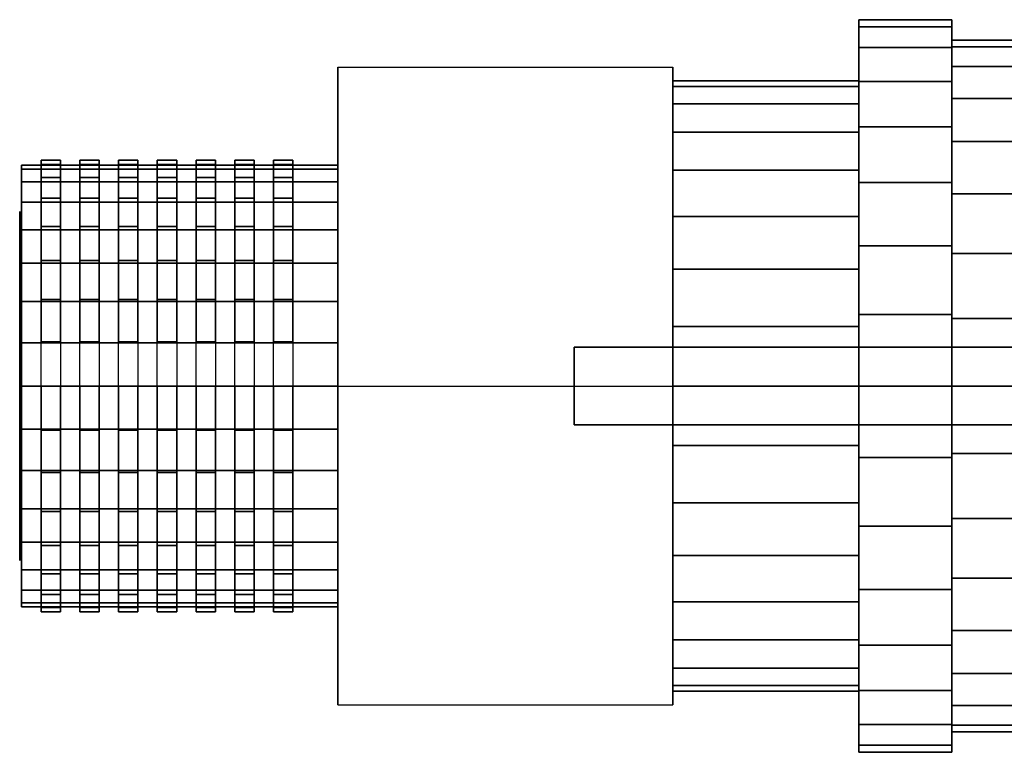
# Model space of a CAD drawing. Extents: x -51 to 51, y -19 to 19.
# Drawn here: x -51 to 0, y -19 to 19 of the extents above; entities that cross this region are included whole.
import ezdxf

# ---------------------------------------------------------------- set-up
doc = ezdxf.new("R2010")
doc.units = 0
doc.header["$LTSCALE"] = 50
doc.layers.get('0').update_dxf_attribs({"linetype": 'CONTINUOUS'})
doc.layers.add('GIACOMINI_R259D_Q13_001', color=7, linetype='CONTINUOUS')

# ---------------------------------------------------------------- blocks, each defined once
blk = doc.blocks.new('QMODEL_9817ea86_d885_4333_b9f9_656f93e0df89')
at = {"color": 9}
for points, invisible_edges in [([(-17.100002, 16.454483, -2), (-34.380003, 16.454483, -2), (-34.380003, 0, 7.5), (-17.100002, 0, 7.5)], 1), ([(-17.100002, 16.454483, -21), (-34.380003, 16.454483, -21), (-34.380003, 16.454483, -2), (-17.100002, 16.454483, -2)], 1), ([(-17.100002, 0, -30.5), (-34.380003, 0, -30.5), (-34.380003, 16.454483, -21), (-17.100002, 16.454483, -21)], 1), ([(-34.380003, 0, 7.5), (-34.380003, 16.454483, -2), (-34.380003, 16.454483, -21), (-34.380003, 0, -30.5)], 15), ([(-17.100002, 0, 7.5), (-17.100002, 16.454483, -2), (-17.100002, 16.454483, -21), (-17.100002, 0, -30.5)], 15), ([(-17.100002, -16.454483, -21), (-34.380003, -16.454483, -21), (-34.380003, 0, -30.5), (-17.100002, 0, -30.5)], 1), ([(-17.100002, 0, 7.5), (-34.380003, 0, 7.5), (-34.380003, -16.454483, -2), (-17.100002, -16.454483, -2)], 1), ([(-34.380003, 0, 7.5), (-34.380003, 0, -30.5), (-34.380003, -16.454483, -21), (-34.380003, -16.454483, -2)], 15), ([(-17.100002, 0, 7.5), (-17.100002, 0, -30.5), (-17.100002, -16.454483, -21), (-17.100002, -16.454483, -2)], 15), ([(-17.100002, -16.454483, -2), (-34.380003, -16.454483, -2), (-34.380003, -16.454483, -21), (-17.100002, -16.454483, -21)], 1)]:
    blk.add_3dface(points, dxfattribs=dict(at, invisible_edges=invisible_edges))
at = {"color": 7, "invisible_edges": 14}
for points in [[(-50.8, 8.827068, -13.255813), (-50.8, 9, -11.5), (-50.8, 0, -11.5)], [(-50.8, 9, -11.5), (-50.8, 8.827068, -9.744187), (-50.8, 0, -11.5)], [(-50.8, 8.314916, -14.944151), (-50.8, 8.827068, -13.255813), (-50.8, 0, -11.5)], [(-50.8, 8.827068, -9.744187), (-50.8, 8.314916, -8.055849), (-50.8, 0, -11.5)], [(-50.8, 7.483227, -16.500132), (-50.8, 8.314916, -14.944151), (-50.8, 0, -11.5)], [(-50.8, 8.314916, -8.055849), (-50.8, 7.483227, -6.499868), (-50.8, 0, -11.5)], [(-50.8, 6.363961, -17.863961), (-50.8, 7.483227, -16.500132), (-50.8, 0, -11.5)], [(-50.8, 7.483227, -6.499868), (-50.8, 6.363961, -5.136039), (-50.8, 0, -11.5)], [(-50.8, 5.000132, -18.983227), (-50.8, 6.363961, -17.863961), (-50.8, 0, -11.5)], [(-50.8, 6.363961, -5.136039), (-50.8, 5.000132, -4.016773), (-50.8, 0, -11.5)], [(-50.8, 3.444151, -19.814916), (-50.8, 5.000132, -18.983227), (-50.8, 0, -11.5)], [(-50.8, 5.000132, -4.016773), (-50.8, 3.444151, -3.185084), (-50.8, 0, -11.5)], [(-50.8, 1.755813, -20.327068), (-50.8, 3.444151, -19.814916), (-50.8, 0, -11.5)], [(-50.8, 3.444151, -3.185084), (-50.8, 1.755813, -2.672932), (-50.8, 0, -11.5)], [(-50.8, 0, -20.5), (-50.8, 1.755813, -20.327068), (-50.8, 0, -11.5)], [(-50.8, 1.755813, -2.672932), (-50.8, 0, -2.5), (-50.8, 0, -11.5)], [(-50.8, 0, -2.5), (-50.8, -1.755813, -2.672932), (-50.8, 0, -11.5)], [(-50.8, -1.755813, -2.672932), (-50.8, -3.444151, -3.185084), (-50.8, 0, -11.5)], [(-50.8, -3.444151, -3.185084), (-50.8, -5.000132, -4.016773), (-50.8, 0, -11.5)], [(-50.8, -5.000132, -4.016773), (-50.8, -6.363961, -5.136039), (-50.8, 0, -11.5)], [(-50.8, -6.363961, -5.136039), (-50.8, -7.483227, -6.499868), (-50.8, 0, -11.5)], [(-50.8, -7.483227, -6.499868), (-50.8, -8.314916, -8.055849), (-50.8, 0, -11.5)], [(-50.8, -8.314916, -8.055849), (-50.8, -8.827068, -9.744187), (-50.8, 0, -11.5)], [(-50.8, -8.827068, -9.744187), (-50.8, -9, -11.5), (-50.8, 0, -11.5)], [(-50.8, -9, -11.5), (-50.8, -8.827068, -13.255813), (-50.8, 0, -11.5)], [(-50.8, -8.827068, -13.255813), (-50.8, -8.314916, -14.944151), (-50.8, 0, -11.5)], [(-50.8, -8.314916, -14.944151), (-50.8, -7.483227, -16.500132), (-50.8, 0, -11.5)], [(-50.8, -7.483227, -16.500132), (-50.8, -6.363961, -17.863961), (-50.8, 0, -11.5)], [(-50.8, -6.363961, -17.863961), (-50.8, -5.000132, -18.983227), (-50.8, 0, -11.5)], [(-50.8, -5.000132, -18.983227), (-50.8, -3.444151, -19.814916), (-50.8, 0, -11.5)], [(-50.8, -3.444151, -19.814916), (-50.8, -1.755813, -20.327068), (-50.8, 0, -11.5)], [(-50.8, -1.755813, -20.327068), (-50.8, 0, -20.5), (-50.8, 0, -11.5)]]:
    blk.add_3dface(points, dxfattribs=at)
at = {"color": 1}
for points, invisible_edges in [([(2.3, 2, 30.5), (-22.2, 2, 30.5), (-22.2, -2, 30.5), (2.3, -2, 30.5)], 10), ([(2.3, 2, 15.9), (2.3, -2, 15.9), (-22.2, -2, 15.9), (-22.2, 2, 15.9)], 5), ([(2.3, 2, 30.5), (2.3, 2, 15.9), (-22.2, 2, 15.9), (-22.2, 2, 30.5)], 10), ([(-22.2, 2, 30.5), (-22.2, 2, 15.9), (-22.2, -2, 15.9), (-22.2, -2, 30.5)], 5), ([(2.3, -2, 30.5), (-22.2, -2, 30.5), (-22.2, -2, 15.9), (2.3, -2, 15.9)], 5)]:
    blk.add_3dface(points, dxfattribs=dict(at, invisible_edges=invisible_edges))
at = {"color": 9}
mesh = blk.add_polymesh((2, 32), dxfattribs=dict(at, n_close=True))
for k, corner in enumerate([(-2.700002, 0, 7.4), (-2.700002, 3.687207, 7.036841), (-2.700002, 7.232717, 5.961323), (-2.700002, 10.500277, 4.214775), (-2.700002, 13.364318, 1.864318), (-2.700002, 15.714775, -0.999723), (-2.700002, 17.461323, -4.267283), (-2.700002, 18.536841, -7.812793), (-2.700002, 18.9, -11.5), (-2.700002, 18.536841, -15.187207), (-2.700002, 17.461323, -18.732717), (-2.700002, 15.714775, -22.000277), (-2.700002, 13.364318, -24.864318), (-2.700002, 10.500277, -27.214775), (-2.700002, 7.232717, -28.961323), (-2.700002, 3.687207, -30.036841), (-2.700002, 0, -30.4), (-2.700002, -3.687207, -30.036841), (-2.700002, -7.232717, -28.961323), (-2.700002, -10.500277, -27.214775), (-2.700002, -13.364318, -24.864318), (-2.700002, -15.714775, -22.000277), (-2.700002, -17.461323, -18.732717), (-2.700002, -18.536841, -15.187207), (-2.700002, -18.9, -11.5), (-2.700002, -18.536841, -7.812793), (-2.700002, -17.461323, -4.267283), (-2.700002, -15.714775, -0.999723), (-2.700002, -13.364318, 1.864318), (-2.700002, -10.500277, 4.214775), (-2.700002, -7.232717, 5.961323), (-2.700002, -3.687207, 7.036841), (-7.500002, 0, 7.4), (-7.500002, 3.687207, 7.036841), (-7.500002, 7.232717, 5.961323), (-7.500002, 10.500277, 4.214775), (-7.500002, 13.364318, 1.864318), (-7.500002, 15.714775, -0.999723), (-7.500002, 17.461323, -4.267283), (-7.500002, 18.536841, -7.812793), (-7.500002, 18.9, -11.5), (-7.500002, 18.536841, -15.187207), (-7.500002, 17.461323, -18.732717), (-7.500002, 15.714775, -22.000277), (-7.500002, 13.364318, -24.864318), (-7.500002, 10.500277, -27.214775), (-7.500002, 7.232717, -28.961323), (-7.500002, 3.687207, -30.036841), (-7.500002, 0, -30.4), (-7.500002, -3.687207, -30.036841), (-7.500002, -7.232717, -28.961323), (-7.500002, -10.500277, -27.214775), (-7.500002, -13.364318, -24.864318), (-7.500002, -15.714775, -22.000277), (-7.500002, -17.461323, -18.732717), (-7.500002, -18.536841, -15.187207), (-7.500002, -18.9, -11.5), (-7.500002, -18.536841, -7.812793), (-7.500002, -17.461323, -4.267283), (-7.500002, -15.714775, -0.999723), (-7.500002, -13.364318, 1.864318), (-7.500002, -10.500277, 4.214775), (-7.500002, -7.232717, 5.961323), (-7.500002, -3.687207, 7.036841)]):
    mesh.set_mesh_vertex(divmod(k, 32), corner)
mesh = blk.add_polymesh((2, 32), dxfattribs=dict(at, n_close=True))
for k, corner in enumerate([(-7.500002, 0, -11.5), (-7.500002, 0, -11.5), (-7.500002, 0, -11.5), (-7.500002, 0, -11.5), (-7.500002, 0, -11.5), (-7.500002, 0, -11.5), (-7.500002, 0, -11.5), (-7.500002, 0, -11.5), (-7.500002, 0, -11.5), (-7.500002, 0, -11.5), (-7.500002, 0, -11.5), (-7.500002, 0, -11.5), (-7.500002, 0, -11.5), (-7.500002, 0, -11.5), (-7.500002, 0, -11.5), (-7.500002, 0, -11.5), (-7.500002, 0, -11.5), (-7.500002, 0, -11.5), (-7.500002, 0, -11.5), (-7.500002, 0, -11.5), (-7.500002, 0, -11.5), (-7.500002, 0, -11.5), (-7.500002, 0, -11.5), (-7.500002, 0, -11.5), (-7.500002, 0, -11.5), (-7.500002, 0, -11.5), (-7.500002, 0, -11.5), (-7.500002, 0, -11.5), (-7.500002, 0, -11.5), (-7.500002, 0, -11.5), (-7.500002, 0, -11.5), (-7.500002, 0, -11.5), (-7.500002, 0, 7.4), (-7.500002, 3.687207, 7.036841), (-7.500002, 7.232717, 5.961323), (-7.500002, 10.500277, 4.214775), (-7.500002, 13.364318, 1.864318), (-7.500002, 15.714775, -0.999723), (-7.500002, 17.461323, -4.267283), (-7.500002, 18.536841, -7.812793), (-7.500002, 18.9, -11.5), (-7.500002, 18.536841, -15.187207), (-7.500002, 17.461323, -18.732717), (-7.500002, 15.714775, -22.000277), (-7.500002, 13.364318, -24.864318), (-7.500002, 10.500277, -27.214775), (-7.500002, 7.232717, -28.961323), (-7.500002, 3.687207, -30.036841), (-7.500002, 0, -30.4), (-7.500002, -3.687207, -30.036841), (-7.500002, -7.232717, -28.961323), (-7.500002, -10.500277, -27.214775), (-7.500002, -13.364318, -24.864318), (-7.500002, -15.714775, -22.000277), (-7.500002, -17.461323, -18.732717), (-7.500002, -18.536841, -15.187207), (-7.500002, -18.9, -11.5), (-7.500002, -18.536841, -7.812793), (-7.500002, -17.461323, -4.267283), (-7.500002, -15.714775, -0.999723), (-7.500002, -13.364318, 1.864318), (-7.500002, -10.500277, 4.214775), (-7.500002, -7.232717, 5.961323), (-7.500002, -3.687207, 7.036841)]):
    mesh.set_mesh_vertex(divmod(k, 32), corner)
mesh = blk.add_polymesh((2, 32), dxfattribs=dict(at, n_close=True))
for k, corner in enumerate([(-2.700002, 0, -11.5), (-2.700002, 0, -11.5), (-2.700002, 0, -11.5), (-2.700002, 0, -11.5), (-2.700002, 0, -11.5), (-2.700002, 0, -11.5), (-2.700002, 0, -11.5), (-2.700002, 0, -11.5), (-2.700002, 0, -11.5), (-2.700002, 0, -11.5), (-2.700002, 0, -11.5), (-2.700002, 0, -11.5), (-2.700002, 0, -11.5), (-2.700002, 0, -11.5), (-2.700002, 0, -11.5), (-2.700002, 0, -11.5), (-2.700002, 0, -11.5), (-2.700002, 0, -11.5), (-2.700002, 0, -11.5), (-2.700002, 0, -11.5), (-2.700002, 0, -11.5), (-2.700002, 0, -11.5), (-2.700002, 0, -11.5), (-2.700002, 0, -11.5), (-2.700002, 0, -11.5), (-2.700002, 0, -11.5), (-2.700002, 0, -11.5), (-2.700002, 0, -11.5), (-2.700002, 0, -11.5), (-2.700002, 0, -11.5), (-2.700002, 0, -11.5), (-2.700002, 0, -11.5), (-2.700002, 0, 7.4), (-2.700002, 3.687207, 7.036841), (-2.700002, 7.232717, 5.961323), (-2.700002, 10.500277, 4.214775), (-2.700002, 13.364318, 1.864318), (-2.700002, 15.714775, -0.999723), (-2.700002, 17.461323, -4.267283), (-2.700002, 18.536841, -7.812793), (-2.700002, 18.9, -11.5), (-2.700002, 18.536841, -15.187207), (-2.700002, 17.461323, -18.732717), (-2.700002, 15.714775, -22.000277), (-2.700002, 13.364318, -24.864318), (-2.700002, 10.500277, -27.214775), (-2.700002, 7.232717, -28.961323), (-2.700002, 3.687207, -30.036841), (-2.700002, 0, -30.4), (-2.700002, -3.687207, -30.036841), (-2.700002, -7.232717, -28.961323), (-2.700002, -10.500277, -27.214775), (-2.700002, -13.364318, -24.864318), (-2.700002, -15.714775, -22.000277), (-2.700002, -17.461323, -18.732717), (-2.700002, -18.536841, -15.187207), (-2.700002, -18.9, -11.5), (-2.700002, -18.536841, -7.812793), (-2.700002, -17.461323, -4.267283), (-2.700002, -15.714775, -0.999723), (-2.700002, -13.364318, 1.864318), (-2.700002, -10.500277, 4.214775), (-2.700002, -7.232717, 5.961323), (-2.700002, -3.687207, 7.036841)]):
    mesh.set_mesh_vertex(divmod(k, 32), corner)
mesh = blk.add_polymesh((2, 32), dxfattribs=dict(at, n_close=True))
for k, corner in enumerate([(6.899998, 0, 6.35), (6.899998, 3.482362, 6.007018), (6.899998, 6.830899, 4.99125), (6.899998, 9.916929, 3.341733), (6.899998, 12.621856, 1.121856), (6.899998, 14.841733, -1.583071), (6.899998, 16.49125, -4.669101), (6.899998, 17.507018, -8.017638), (6.899998, 17.85, -11.5), (6.899998, 17.507018, -14.982362), (6.899998, 16.49125, -18.330899), (6.899998, 14.841733, -21.416929), (6.899998, 12.621856, -24.121856), (6.899998, 9.916929, -26.341733), (6.899998, 6.830899, -27.99125), (6.899998, 3.482362, -29.007018), (6.899998, 0, -29.35), (6.899998, -3.482362, -29.007018), (6.899998, -6.830899, -27.99125), (6.899998, -9.916929, -26.341733), (6.899998, -12.621856, -24.121856), (6.899998, -14.841733, -21.416929), (6.899998, -16.49125, -18.330899), (6.899998, -17.507018, -14.982362), (6.899998, -17.85, -11.5), (6.899998, -17.507018, -8.017638), (6.899998, -16.49125, -4.669101), (6.899998, -14.841733, -1.583071), (6.899998, -12.621856, 1.121856), (6.899998, -9.916929, 3.341733), (6.899998, -6.830899, 4.99125), (6.899998, -3.482362, 6.007018), (-2.700002, 0, 6.35), (-2.700002, 3.482362, 6.007018), (-2.700002, 6.830899, 4.99125), (-2.700002, 9.916929, 3.341733), (-2.700002, 12.621856, 1.121856), (-2.700002, 14.841733, -1.583071), (-2.700002, 16.49125, -4.669101), (-2.700002, 17.507018, -8.017638), (-2.700002, 17.85, -11.5), (-2.700002, 17.507018, -14.982362), (-2.700002, 16.49125, -18.330899), (-2.700002, 14.841733, -21.416929), (-2.700002, 12.621856, -24.121856), (-2.700002, 9.916929, -26.341733), (-2.700002, 6.830899, -27.99125), (-2.700002, 3.482362, -29.007018), (-2.700002, 0, -29.35), (-2.700002, -3.482362, -29.007018), (-2.700002, -6.830899, -27.99125), (-2.700002, -9.916929, -26.341733), (-2.700002, -12.621856, -24.121856), (-2.700002, -14.841733, -21.416929), (-2.700002, -16.49125, -18.330899), (-2.700002, -17.507018, -14.982362), (-2.700002, -17.85, -11.5), (-2.700002, -17.507018, -8.017638), (-2.700002, -16.49125, -4.669101), (-2.700002, -14.841733, -1.583071), (-2.700002, -12.621856, 1.121856), (-2.700002, -9.916929, 3.341733), (-2.700002, -6.830899, 4.99125), (-2.700002, -3.482362, 6.007018)]):
    mesh.set_mesh_vertex(divmod(k, 32), corner)
mesh = blk.add_polymesh((2, 32), dxfattribs=dict(at, n_close=True))
for k, corner in enumerate([(-2.700002, 0, -11.5), (-2.700002, 0, -11.5), (-2.700002, 0, -11.5), (-2.700002, 0, -11.5), (-2.700002, 0, -11.5), (-2.700002, 0, -11.5), (-2.700002, 0, -11.5), (-2.700002, 0, -11.5), (-2.700002, 0, -11.5), (-2.700002, 0, -11.5), (-2.700002, 0, -11.5), (-2.700002, 0, -11.5), (-2.700002, 0, -11.5), (-2.700002, 0, -11.5), (-2.700002, 0, -11.5), (-2.700002, 0, -11.5), (-2.700002, 0, -11.5), (-2.700002, 0, -11.5), (-2.700002, 0, -11.5), (-2.700002, 0, -11.5), (-2.700002, 0, -11.5), (-2.700002, 0, -11.5), (-2.700002, 0, -11.5), (-2.700002, 0, -11.5), (-2.700002, 0, -11.5), (-2.700002, 0, -11.5), (-2.700002, 0, -11.5), (-2.700002, 0, -11.5), (-2.700002, 0, -11.5), (-2.700002, 0, -11.5), (-2.700002, 0, -11.5), (-2.700002, 0, -11.5), (-2.700002, 0, 6.35), (-2.700002, 3.482362, 6.007018), (-2.700002, 6.830899, 4.99125), (-2.700002, 9.916929, 3.341733), (-2.700002, 12.621856, 1.121856), (-2.700002, 14.841733, -1.583071), (-2.700002, 16.49125, -4.669101), (-2.700002, 17.507018, -8.017638), (-2.700002, 17.85, -11.5), (-2.700002, 17.507018, -14.982362), (-2.700002, 16.49125, -18.330899), (-2.700002, 14.841733, -21.416929), (-2.700002, 12.621856, -24.121856), (-2.700002, 9.916929, -26.341733), (-2.700002, 6.830899, -27.99125), (-2.700002, 3.482362, -29.007018), (-2.700002, 0, -29.35), (-2.700002, -3.482362, -29.007018), (-2.700002, -6.830899, -27.99125), (-2.700002, -9.916929, -26.341733), (-2.700002, -12.621856, -24.121856), (-2.700002, -14.841733, -21.416929), (-2.700002, -16.49125, -18.330899), (-2.700002, -17.507018, -14.982362), (-2.700002, -17.85, -11.5), (-2.700002, -17.507018, -8.017638), (-2.700002, -16.49125, -4.669101), (-2.700002, -14.841733, -1.583071), (-2.700002, -12.621856, 1.121856), (-2.700002, -9.916929, 3.341733), (-2.700002, -6.830899, 4.99125), (-2.700002, -3.482362, 6.007018)]):
    mesh.set_mesh_vertex(divmod(k, 32), corner)
mesh = blk.add_polymesh((2, 32), dxfattribs=dict(at, n_close=True))
for k, corner in enumerate([(-7.500002, 0, 4.25), (-7.500002, 3.072673, 3.947368), (-7.500002, 6.027264, 3.051103), (-7.500002, 8.750231, 1.595646), (-7.500002, 11.136932, -0.363068), (-7.500002, 13.095646, -2.749769), (-7.500002, 14.551103, -5.472736), (-7.500002, 15.447368, -8.427327), (-7.500002, 15.75, -11.5), (-7.500002, 15.447368, -14.572673), (-7.500002, 14.551103, -17.527264), (-7.500002, 13.095646, -20.250231), (-7.500002, 11.136932, -22.636932), (-7.500002, 8.750231, -24.595646), (-7.500002, 6.027264, -26.051103), (-7.500002, 3.072673, -26.947368), (-7.500002, 0, -27.25), (-7.500002, -3.072673, -26.947368), (-7.500002, -6.027264, -26.051103), (-7.500002, -8.750231, -24.595646), (-7.500002, -11.136932, -22.636932), (-7.500002, -13.095646, -20.250231), (-7.500002, -14.551103, -17.527264), (-7.500002, -15.447368, -14.572673), (-7.500002, -15.75, -11.5), (-7.500002, -15.447368, -8.427327), (-7.500002, -14.551103, -5.472736), (-7.500002, -13.095646, -2.749769), (-7.500002, -11.136932, -0.363068), (-7.500002, -8.750231, 1.595646), (-7.500002, -6.027264, 3.051103), (-7.500002, -3.072673, 3.947368), (-17.100002, 0, 4.25), (-17.100002, 3.072673, 3.947368), (-17.100002, 6.027264, 3.051103), (-17.100002, 8.750231, 1.595646), (-17.100002, 11.136932, -0.363068), (-17.100002, 13.095646, -2.749769), (-17.100002, 14.551103, -5.472736), (-17.100002, 15.447368, -8.427327), (-17.100002, 15.75, -11.5), (-17.100002, 15.447368, -14.572673), (-17.100002, 14.551103, -17.527264), (-17.100002, 13.095646, -20.250231), (-17.100002, 11.136932, -22.636932), (-17.100002, 8.750231, -24.595646), (-17.100002, 6.027264, -26.051103), (-17.100002, 3.072673, -26.947368), (-17.100002, 0, -27.25), (-17.100002, -3.072673, -26.947368), (-17.100002, -6.027264, -26.051103), (-17.100002, -8.750231, -24.595646), (-17.100002, -11.136932, -22.636932), (-17.100002, -13.095646, -20.250231), (-17.100002, -14.551103, -17.527264), (-17.100002, -15.447368, -14.572673), (-17.100002, -15.75, -11.5), (-17.100002, -15.447368, -8.427327), (-17.100002, -14.551103, -5.472736), (-17.100002, -13.095646, -2.749769), (-17.100002, -11.136932, -0.363068), (-17.100002, -8.750231, 1.595646), (-17.100002, -6.027264, 3.051103), (-17.100002, -3.072673, 3.947368)]):
    mesh.set_mesh_vertex(divmod(k, 32), corner)
mesh = blk.add_polymesh((2, 32), dxfattribs=dict(at, n_close=True))
for k, corner in enumerate([(-17.100002, 0, -11.5), (-17.100002, 0, -11.5), (-17.100002, 0, -11.5), (-17.100002, 0, -11.5), (-17.100002, 0, -11.5), (-17.100002, 0, -11.5), (-17.100002, 0, -11.5), (-17.100002, 0, -11.5), (-17.100002, 0, -11.5), (-17.100002, 0, -11.5), (-17.100002, 0, -11.5), (-17.100002, 0, -11.5), (-17.100002, 0, -11.5), (-17.100002, 0, -11.5), (-17.100002, 0, -11.5), (-17.100002, 0, -11.5), (-17.100002, 0, -11.5), (-17.100002, 0, -11.5), (-17.100002, 0, -11.5), (-17.100002, 0, -11.5), (-17.100002, 0, -11.5), (-17.100002, 0, -11.5), (-17.100002, 0, -11.5), (-17.100002, 0, -11.5), (-17.100002, 0, -11.5), (-17.100002, 0, -11.5), (-17.100002, 0, -11.5), (-17.100002, 0, -11.5), (-17.100002, 0, -11.5), (-17.100002, 0, -11.5), (-17.100002, 0, -11.5), (-17.100002, 0, -11.5), (-17.100002, 0, 4.25), (-17.100002, 3.072673, 3.947368), (-17.100002, 6.027264, 3.051103), (-17.100002, 8.750231, 1.595646), (-17.100002, 11.136932, -0.363068), (-17.100002, 13.095646, -2.749769), (-17.100002, 14.551103, -5.472736), (-17.100002, 15.447368, -8.427327), (-17.100002, 15.75, -11.5), (-17.100002, 15.447368, -14.572673), (-17.100002, 14.551103, -17.527264), (-17.100002, 13.095646, -20.250231), (-17.100002, 11.136932, -22.636932), (-17.100002, 8.750231, -24.595646), (-17.100002, 6.027264, -26.051103), (-17.100002, 3.072673, -26.947368), (-17.100002, 0, -27.25), (-17.100002, -3.072673, -26.947368), (-17.100002, -6.027264, -26.051103), (-17.100002, -8.750231, -24.595646), (-17.100002, -11.136932, -22.636932), (-17.100002, -13.095646, -20.250231), (-17.100002, -14.551103, -17.527264), (-17.100002, -15.447368, -14.572673), (-17.100002, -15.75, -11.5), (-17.100002, -15.447368, -8.427327), (-17.100002, -14.551103, -5.472736), (-17.100002, -13.095646, -2.749769), (-17.100002, -11.136932, -0.363068), (-17.100002, -8.750231, 1.595646), (-17.100002, -6.027264, 3.051103), (-17.100002, -3.072673, 3.947368)]):
    mesh.set_mesh_vertex(divmod(k, 32), corner)
mesh = blk.add_polymesh((2, 32), dxfattribs=dict(at, n_close=True))
for k, corner in enumerate([(-7.500002, 0, -11.5), (-7.500002, 0, -11.5), (-7.500002, 0, -11.5), (-7.500002, 0, -11.5), (-7.500002, 0, -11.5), (-7.500002, 0, -11.5), (-7.500002, 0, -11.5), (-7.500002, 0, -11.5), (-7.500002, 0, -11.5), (-7.500002, 0, -11.5), (-7.500002, 0, -11.5), (-7.500002, 0, -11.5), (-7.500002, 0, -11.5), (-7.500002, 0, -11.5), (-7.500002, 0, -11.5), (-7.500002, 0, -11.5), (-7.500002, 0, -11.5), (-7.500002, 0, -11.5), (-7.500002, 0, -11.5), (-7.500002, 0, -11.5), (-7.500002, 0, -11.5), (-7.500002, 0, -11.5), (-7.500002, 0, -11.5), (-7.500002, 0, -11.5), (-7.500002, 0, -11.5), (-7.500002, 0, -11.5), (-7.500002, 0, -11.5), (-7.500002, 0, -11.5), (-7.500002, 0, -11.5), (-7.500002, 0, -11.5), (-7.500002, 0, -11.5), (-7.500002, 0, -11.5), (-7.500002, 0, 4.25), (-7.500002, 3.072673, 3.947368), (-7.500002, 6.027264, 3.051103), (-7.500002, 8.750231, 1.595646), (-7.500002, 11.136932, -0.363068), (-7.500002, 13.095646, -2.749769), (-7.500002, 14.551103, -5.472736), (-7.500002, 15.447368, -8.427327), (-7.500002, 15.75, -11.5), (-7.500002, 15.447368, -14.572673), (-7.500002, 14.551103, -17.527264), (-7.500002, 13.095646, -20.250231), (-7.500002, 11.136932, -22.636932), (-7.500002, 8.750231, -24.595646), (-7.500002, 6.027264, -26.051103), (-7.500002, 3.072673, -26.947368), (-7.500002, 0, -27.25), (-7.500002, -3.072673, -26.947368), (-7.500002, -6.027264, -26.051103), (-7.500002, -8.750231, -24.595646), (-7.500002, -11.136932, -22.636932), (-7.500002, -13.095646, -20.250231), (-7.500002, -14.551103, -17.527264), (-7.500002, -15.447368, -14.572673), (-7.500002, -15.75, -11.5), (-7.500002, -15.447368, -8.427327), (-7.500002, -14.551103, -5.472736), (-7.500002, -13.095646, -2.749769), (-7.500002, -11.136932, -0.363068), (-7.500002, -8.750231, 1.595646), (-7.500002, -6.027264, 3.051103), (-7.500002, -3.072673, 3.947368)]):
    mesh.set_mesh_vertex(divmod(k, 32), corner)
mesh = blk.add_polymesh((2, 32), dxfattribs=dict(at, n_close=True))
for k, corner in enumerate([(-34.380003, 0, -0.099999), (-34.380003, 2.22403, -0.319047), (-34.380003, 4.362591, -0.967773), (-34.380003, 6.333501, -2.021246), (-34.380003, 8.061018, -3.438982), (-34.380003, 9.478754, -5.166499), (-34.380003, 10.532227, -7.137409), (-34.380003, 11.180953, -9.27597), (-34.380003, 11.400001, -11.5), (-34.380003, 11.180953, -13.72403), (-34.380003, 10.532227, -15.862591), (-34.380003, 9.478754, -17.833501), (-34.380003, 8.061018, -19.561018), (-34.380003, 6.333501, -20.978754), (-34.380003, 4.362591, -22.032227), (-34.380003, 2.22403, -22.680953), (-34.380003, 0, -22.900001), (-34.380003, -2.22403, -22.680953), (-34.380003, -4.362591, -22.032227), (-34.380003, -6.333501, -20.978754), (-34.380003, -8.061018, -19.561018), (-34.380003, -9.478754, -17.833501), (-34.380003, -10.532227, -15.862591), (-34.380003, -11.180953, -13.72403), (-34.380003, -11.400001, -11.5), (-34.380003, -11.180953, -9.27597), (-34.380003, -10.532227, -7.137409), (-34.380003, -9.478754, -5.166499), (-34.380003, -8.061018, -3.438982), (-34.380003, -6.333501, -2.021246), (-34.380003, -4.362591, -0.967773), (-34.380003, -2.22403, -0.319047), (-50.699999, 0, -0.099999), (-50.699999, 2.22403, -0.319047), (-50.699999, 4.362591, -0.967773), (-50.699999, 6.333501, -2.021246), (-50.699999, 8.061018, -3.438982), (-50.699999, 9.478754, -5.166499), (-50.699999, 10.532227, -7.137409), (-50.699999, 11.180953, -9.27597), (-50.699999, 11.400001, -11.5), (-50.699999, 11.180953, -13.72403), (-50.699999, 10.532227, -15.862591), (-50.699999, 9.478754, -17.833501), (-50.699999, 8.061018, -19.561018), (-50.699999, 6.333501, -20.978754), (-50.699999, 4.362591, -22.032227), (-50.699999, 2.22403, -22.680953), (-50.699999, 0, -22.900001), (-50.699999, -2.22403, -22.680953), (-50.699999, -4.362591, -22.032227), (-50.699999, -6.333501, -20.978754), (-50.699999, -8.061018, -19.561018), (-50.699999, -9.478754, -17.833501), (-50.699999, -10.532227, -15.862591), (-50.699999, -11.180953, -13.72403), (-50.699999, -11.400001, -11.5), (-50.699999, -11.180953, -9.27597), (-50.699999, -10.532227, -7.137409), (-50.699999, -9.478754, -5.166499), (-50.699999, -8.061018, -3.438982), (-50.699999, -6.333501, -2.021246), (-50.699999, -4.362591, -0.967773), (-50.699999, -2.22403, -0.319047)]):
    mesh.set_mesh_vertex(divmod(k, 32), corner)
mesh = blk.add_polymesh((2, 32), dxfattribs=dict(at, n_close=True))
for k, corner in enumerate([(-50.699999, 0, -11.5), (-50.699999, 0, -11.5), (-50.699999, 0, -11.5), (-50.699999, 0, -11.5), (-50.699999, 0, -11.5), (-50.699999, 0, -11.5), (-50.699999, 0, -11.5), (-50.699999, 0, -11.5), (-50.699999, 0, -11.5), (-50.699999, 0, -11.5), (-50.699999, 0, -11.5), (-50.699999, 0, -11.5), (-50.699999, 0, -11.5), (-50.699999, 0, -11.5), (-50.699999, 0, -11.5), (-50.699999, 0, -11.5), (-50.699999, 0, -11.5), (-50.699999, 0, -11.5), (-50.699999, 0, -11.5), (-50.699999, 0, -11.5), (-50.699999, 0, -11.5), (-50.699999, 0, -11.5), (-50.699999, 0, -11.5), (-50.699999, 0, -11.5), (-50.699999, 0, -11.5), (-50.699999, 0, -11.5), (-50.699999, 0, -11.5), (-50.699999, 0, -11.5), (-50.699999, 0, -11.5), (-50.699999, 0, -11.5), (-50.699999, 0, -11.5), (-50.699999, 0, -11.5), (-50.699999, 0, -0.099999), (-50.699999, 2.22403, -0.319047), (-50.699999, 4.362591, -0.967773), (-50.699999, 6.333501, -2.021246), (-50.699999, 8.061018, -3.438982), (-50.699999, 9.478754, -5.166499), (-50.699999, 10.532227, -7.137409), (-50.699999, 11.180953, -9.27597), (-50.699999, 11.400001, -11.5), (-50.699999, 11.180953, -13.72403), (-50.699999, 10.532227, -15.862591), (-50.699999, 9.478754, -17.833501), (-50.699999, 8.061018, -19.561018), (-50.699999, 6.333501, -20.978754), (-50.699999, 4.362591, -22.032227), (-50.699999, 2.22403, -22.680953), (-50.699999, 0, -22.900001), (-50.699999, -2.22403, -22.680953), (-50.699999, -4.362591, -22.032227), (-50.699999, -6.333501, -20.978754), (-50.699999, -8.061018, -19.561018), (-50.699999, -9.478754, -17.833501), (-50.699999, -10.532227, -15.862591), (-50.699999, -11.180953, -13.72403), (-50.699999, -11.400001, -11.5), (-50.699999, -11.180953, -9.27597), (-50.699999, -10.532227, -7.137409), (-50.699999, -9.478754, -5.166499), (-50.699999, -8.061018, -3.438982), (-50.699999, -6.333501, -2.021246), (-50.699999, -4.362591, -0.967773), (-50.699999, -2.22403, -0.319047)]):
    mesh.set_mesh_vertex(divmod(k, 32), corner)
at = {"color": 251}
mesh = blk.add_polymesh((2, 32), dxfattribs=dict(at, n_close=True))
for k, corner in enumerate([(-49.7, 0, 0.150001), (-49.7, -2.272802, -0.073851), (-49.7, -4.458262, -0.736803), (-49.7, -6.472394, -1.813379), (-49.7, -8.237794, -3.262206), (-49.7, -9.686621, -5.027606), (-49.7, -10.763197, -7.041738), (-49.7, -11.426149, -9.227198), (-49.7, -11.650001, -11.5), (-49.7, -11.426149, -13.772802), (-49.7, -10.763197, -15.958262), (-49.7, -9.686621, -17.972394), (-49.7, -8.237794, -19.737794), (-49.7, -6.472394, -21.186621), (-49.7, -4.458262, -22.263197), (-49.7, -2.272802, -22.926149), (-49.7, 0, -23.150001), (-49.7, 2.272802, -22.926149), (-49.7, 4.458262, -22.263197), (-49.7, 6.472394, -21.186621), (-49.7, 8.237794, -19.737794), (-49.7, 9.686621, -17.972394), (-49.7, 10.763197, -15.958262), (-49.7, 11.426149, -13.772802), (-49.7, 11.650001, -11.5), (-49.7, 11.426149, -9.227198), (-49.7, 10.763197, -7.041738), (-49.7, 9.686621, -5.027606), (-49.7, 8.237794, -3.262206), (-49.7, 6.472394, -1.813379), (-49.7, 4.458262, -0.736803), (-49.7, 2.272802, -0.073851), (-48.7, 0, 0.150001), (-48.7, -2.272802, -0.073851), (-48.7, -4.458262, -0.736803), (-48.7, -6.472394, -1.813379), (-48.7, -8.237794, -3.262206), (-48.7, -9.686621, -5.027606), (-48.7, -10.763197, -7.041738), (-48.7, -11.426149, -9.227198), (-48.7, -11.650001, -11.5), (-48.7, -11.426149, -13.772802), (-48.7, -10.763197, -15.958262), (-48.7, -9.686621, -17.972394), (-48.7, -8.237794, -19.737794), (-48.7, -6.472394, -21.186621), (-48.7, -4.458262, -22.263197), (-48.7, -2.272802, -22.926149), (-48.7, 0, -23.150001), (-48.7, 2.272802, -22.926149), (-48.7, 4.458262, -22.263197), (-48.7, 6.472394, -21.186621), (-48.7, 8.237794, -19.737794), (-48.7, 9.686621, -17.972394), (-48.7, 10.763197, -15.958262), (-48.7, 11.426149, -13.772802), (-48.7, 11.650001, -11.5), (-48.7, 11.426149, -9.227198), (-48.7, 10.763197, -7.041738), (-48.7, 9.686621, -5.027606), (-48.7, 8.237794, -3.262206), (-48.7, 6.472394, -1.813379), (-48.7, 4.458262, -0.736803), (-48.7, 2.272802, -0.073851)]):
    mesh.set_mesh_vertex(divmod(k, 32), corner)
mesh = blk.add_polymesh((2, 32), dxfattribs=dict(at, n_close=True))
for k, corner in enumerate([(-47.7, 0, 0.150001), (-47.7, -2.272802, -0.073851), (-47.7, -4.458262, -0.736803), (-47.7, -6.472394, -1.813379), (-47.7, -8.237794, -3.262206), (-47.7, -9.686621, -5.027606), (-47.7, -10.763197, -7.041738), (-47.7, -11.426149, -9.227198), (-47.7, -11.650001, -11.5), (-47.7, -11.426149, -13.772802), (-47.7, -10.763197, -15.958262), (-47.7, -9.686621, -17.972394), (-47.7, -8.237794, -19.737794), (-47.7, -6.472394, -21.186621), (-47.7, -4.458262, -22.263197), (-47.7, -2.272802, -22.926149), (-47.7, 0, -23.150001), (-47.7, 2.272802, -22.926149), (-47.7, 4.458262, -22.263197), (-47.7, 6.472394, -21.186621), (-47.7, 8.237794, -19.737794), (-47.7, 9.686621, -17.972394), (-47.7, 10.763197, -15.958262), (-47.7, 11.426149, -13.772802), (-47.7, 11.650001, -11.5), (-47.7, 11.426149, -9.227198), (-47.7, 10.763197, -7.041738), (-47.7, 9.686621, -5.027606), (-47.7, 8.237794, -3.262206), (-47.7, 6.472394, -1.813379), (-47.7, 4.458262, -0.736803), (-47.7, 2.272802, -0.073851), (-46.7, 0, 0.150001), (-46.7, -2.272802, -0.073851), (-46.7, -4.458262, -0.736803), (-46.7, -6.472394, -1.813379), (-46.7, -8.237794, -3.262206), (-46.7, -9.686621, -5.027606), (-46.7, -10.763197, -7.041738), (-46.7, -11.426149, -9.227198), (-46.7, -11.650001, -11.5), (-46.7, -11.426149, -13.772802), (-46.7, -10.763197, -15.958262), (-46.7, -9.686621, -17.972394), (-46.7, -8.237794, -19.737794), (-46.7, -6.472394, -21.186621), (-46.7, -4.458262, -22.263197), (-46.7, -2.272802, -22.926149), (-46.7, 0, -23.150001), (-46.7, 2.272802, -22.926149), (-46.7, 4.458262, -22.263197), (-46.7, 6.472394, -21.186621), (-46.7, 8.237794, -19.737794), (-46.7, 9.686621, -17.972394), (-46.7, 10.763197, -15.958262), (-46.7, 11.426149, -13.772802), (-46.7, 11.650001, -11.5), (-46.7, 11.426149, -9.227198), (-46.7, 10.763197, -7.041738), (-46.7, 9.686621, -5.027606), (-46.7, 8.237794, -3.262206), (-46.7, 6.472394, -1.813379), (-46.7, 4.458262, -0.736803), (-46.7, 2.272802, -0.073851)]):
    mesh.set_mesh_vertex(divmod(k, 32), corner)
mesh = blk.add_polymesh((2, 32), dxfattribs=dict(at, n_close=True))
for k, corner in enumerate([(-45.7, 0, 0.150001), (-45.7, -2.272802, -0.073851), (-45.7, -4.458262, -0.736803), (-45.7, -6.472394, -1.813379), (-45.7, -8.237794, -3.262206), (-45.7, -9.686621, -5.027606), (-45.7, -10.763197, -7.041738), (-45.7, -11.426149, -9.227198), (-45.7, -11.650001, -11.5), (-45.7, -11.426149, -13.772802), (-45.7, -10.763197, -15.958262), (-45.7, -9.686621, -17.972394), (-45.7, -8.237794, -19.737794), (-45.7, -6.472394, -21.186621), (-45.7, -4.458262, -22.263197), (-45.7, -2.272802, -22.926149), (-45.7, 0, -23.150001), (-45.7, 2.272802, -22.926149), (-45.7, 4.458262, -22.263197), (-45.7, 6.472394, -21.186621), (-45.7, 8.237794, -19.737794), (-45.7, 9.686621, -17.972394), (-45.7, 10.763197, -15.958262), (-45.7, 11.426149, -13.772802), (-45.7, 11.650001, -11.5), (-45.7, 11.426149, -9.227198), (-45.7, 10.763197, -7.041738), (-45.7, 9.686621, -5.027606), (-45.7, 8.237794, -3.262206), (-45.7, 6.472394, -1.813379), (-45.7, 4.458262, -0.736803), (-45.7, 2.272802, -0.073851), (-44.7, 0, 0.150001), (-44.7, -2.272802, -0.073851), (-44.7, -4.458262, -0.736803), (-44.7, -6.472394, -1.813379), (-44.7, -8.237794, -3.262206), (-44.7, -9.686621, -5.027606), (-44.7, -10.763197, -7.041738), (-44.7, -11.426149, -9.227198), (-44.7, -11.650001, -11.5), (-44.7, -11.426149, -13.772802), (-44.7, -10.763197, -15.958262), (-44.7, -9.686621, -17.972394), (-44.7, -8.237794, -19.737794), (-44.7, -6.472394, -21.186621), (-44.7, -4.458262, -22.263197), (-44.7, -2.272802, -22.926149), (-44.7, 0, -23.150001), (-44.7, 2.272802, -22.926149), (-44.7, 4.458262, -22.263197), (-44.7, 6.472394, -21.186621), (-44.7, 8.237794, -19.737794), (-44.7, 9.686621, -17.972394), (-44.7, 10.763197, -15.958262), (-44.7, 11.426149, -13.772802), (-44.7, 11.650001, -11.5), (-44.7, 11.426149, -9.227198), (-44.7, 10.763197, -7.041738), (-44.7, 9.686621, -5.027606), (-44.7, 8.237794, -3.262206), (-44.7, 6.472394, -1.813379), (-44.7, 4.458262, -0.736803), (-44.7, 2.272802, -0.073851)]):
    mesh.set_mesh_vertex(divmod(k, 32), corner)
mesh = blk.add_polymesh((2, 32), dxfattribs=dict(at, n_close=True))
for k, corner in enumerate([(-43.7, 0, 0.150001), (-43.7, -2.272802, -0.073851), (-43.7, -4.458262, -0.736803), (-43.7, -6.472394, -1.813379), (-43.7, -8.237794, -3.262206), (-43.7, -9.686621, -5.027606), (-43.7, -10.763197, -7.041738), (-43.7, -11.426149, -9.227198), (-43.7, -11.650001, -11.5), (-43.7, -11.426149, -13.772802), (-43.7, -10.763197, -15.958262), (-43.7, -9.686621, -17.972394), (-43.7, -8.237794, -19.737794), (-43.7, -6.472394, -21.186621), (-43.7, -4.458262, -22.263197), (-43.7, -2.272802, -22.926149), (-43.7, 0, -23.150001), (-43.7, 2.272802, -22.926149), (-43.7, 4.458262, -22.263197), (-43.7, 6.472394, -21.186621), (-43.7, 8.237794, -19.737794), (-43.7, 9.686621, -17.972394), (-43.7, 10.763197, -15.958262), (-43.7, 11.426149, -13.772802), (-43.7, 11.650001, -11.5), (-43.7, 11.426149, -9.227198), (-43.7, 10.763197, -7.041738), (-43.7, 9.686621, -5.027606), (-43.7, 8.237794, -3.262206), (-43.7, 6.472394, -1.813379), (-43.7, 4.458262, -0.736803), (-43.7, 2.272802, -0.073851), (-42.7, 0, 0.150001), (-42.7, -2.272802, -0.073851), (-42.7, -4.458262, -0.736803), (-42.7, -6.472394, -1.813379), (-42.7, -8.237794, -3.262206), (-42.7, -9.686621, -5.027606), (-42.7, -10.763197, -7.041738), (-42.7, -11.426149, -9.227198), (-42.7, -11.650001, -11.5), (-42.7, -11.426149, -13.772802), (-42.7, -10.763197, -15.958262), (-42.7, -9.686621, -17.972394), (-42.7, -8.237794, -19.737794), (-42.7, -6.472394, -21.186621), (-42.7, -4.458262, -22.263197), (-42.7, -2.272802, -22.926149), (-42.7, 0, -23.150001), (-42.7, 2.272802, -22.926149), (-42.7, 4.458262, -22.263197), (-42.7, 6.472394, -21.186621), (-42.7, 8.237794, -19.737794), (-42.7, 9.686621, -17.972394), (-42.7, 10.763197, -15.958262), (-42.7, 11.426149, -13.772802), (-42.7, 11.650001, -11.5), (-42.7, 11.426149, -9.227198), (-42.7, 10.763197, -7.041738), (-42.7, 9.686621, -5.027606), (-42.7, 8.237794, -3.262206), (-42.7, 6.472394, -1.813379), (-42.7, 4.458262, -0.736803), (-42.7, 2.272802, -0.073851)]):
    mesh.set_mesh_vertex(divmod(k, 32), corner)
mesh = blk.add_polymesh((2, 32), dxfattribs=dict(at, n_close=True))
for k, corner in enumerate([(-41.7, 0, 0.150001), (-41.7, -2.272802, -0.073851), (-41.7, -4.458262, -0.736803), (-41.7, -6.472394, -1.813379), (-41.7, -8.237794, -3.262206), (-41.7, -9.686621, -5.027606), (-41.7, -10.763197, -7.041738), (-41.7, -11.426149, -9.227198), (-41.7, -11.650001, -11.5), (-41.7, -11.426149, -13.772802), (-41.7, -10.763197, -15.958262), (-41.7, -9.686621, -17.972394), (-41.7, -8.237794, -19.737794), (-41.7, -6.472394, -21.186621), (-41.7, -4.458262, -22.263197), (-41.7, -2.272802, -22.926149), (-41.7, 0, -23.150001), (-41.7, 2.272802, -22.926149), (-41.7, 4.458262, -22.263197), (-41.7, 6.472394, -21.186621), (-41.7, 8.237794, -19.737794), (-41.7, 9.686621, -17.972394), (-41.7, 10.763197, -15.958262), (-41.7, 11.426149, -13.772802), (-41.7, 11.650001, -11.5), (-41.7, 11.426149, -9.227198), (-41.7, 10.763197, -7.041738), (-41.7, 9.686621, -5.027606), (-41.7, 8.237794, -3.262206), (-41.7, 6.472394, -1.813379), (-41.7, 4.458262, -0.736803), (-41.7, 2.272802, -0.073851), (-40.7, 0, 0.150001), (-40.7, -2.272802, -0.073851), (-40.7, -4.458262, -0.736803), (-40.7, -6.472394, -1.813379), (-40.7, -8.237794, -3.262206), (-40.7, -9.686621, -5.027606), (-40.7, -10.763197, -7.041738), (-40.7, -11.426149, -9.227198), (-40.7, -11.650001, -11.5), (-40.7, -11.426149, -13.772802), (-40.7, -10.763197, -15.958262), (-40.7, -9.686621, -17.972394), (-40.7, -8.237794, -19.737794), (-40.7, -6.472394, -21.186621), (-40.7, -4.458262, -22.263197), (-40.7, -2.272802, -22.926149), (-40.7, 0, -23.150001), (-40.7, 2.272802, -22.926149), (-40.7, 4.458262, -22.263197), (-40.7, 6.472394, -21.186621), (-40.7, 8.237794, -19.737794), (-40.7, 9.686621, -17.972394), (-40.7, 10.763197, -15.958262), (-40.7, 11.426149, -13.772802), (-40.7, 11.650001, -11.5), (-40.7, 11.426149, -9.227198), (-40.7, 10.763197, -7.041738), (-40.7, 9.686621, -5.027606), (-40.7, 8.237794, -3.262206), (-40.7, 6.472394, -1.813379), (-40.7, 4.458262, -0.736803), (-40.7, 2.272802, -0.073851)]):
    mesh.set_mesh_vertex(divmod(k, 32), corner)
mesh = blk.add_polymesh((2, 32), dxfattribs=dict(at, n_close=True))
for k, corner in enumerate([(-39.7, 0, 0.150001), (-39.7, -2.272802, -0.073851), (-39.7, -4.458262, -0.736803), (-39.7, -6.472394, -1.813379), (-39.7, -8.237794, -3.262206), (-39.7, -9.686621, -5.027606), (-39.7, -10.763197, -7.041738), (-39.7, -11.426149, -9.227198), (-39.7, -11.650001, -11.5), (-39.7, -11.426149, -13.772802), (-39.7, -10.763197, -15.958262), (-39.7, -9.686621, -17.972394), (-39.7, -8.237794, -19.737794), (-39.7, -6.472394, -21.186621), (-39.7, -4.458262, -22.263197), (-39.7, -2.272802, -22.926149), (-39.7, 0, -23.150001), (-39.7, 2.272802, -22.926149), (-39.7, 4.458262, -22.263197), (-39.7, 6.472394, -21.186621), (-39.7, 8.237794, -19.737794), (-39.7, 9.686621, -17.972394), (-39.7, 10.763197, -15.958262), (-39.7, 11.426149, -13.772802), (-39.7, 11.650001, -11.5), (-39.7, 11.426149, -9.227198), (-39.7, 10.763197, -7.041738), (-39.7, 9.686621, -5.027606), (-39.7, 8.237794, -3.262206), (-39.7, 6.472394, -1.813379), (-39.7, 4.458262, -0.736803), (-39.7, 2.272802, -0.073851), (-38.7, 0, 0.150001), (-38.7, -2.272802, -0.073851), (-38.7, -4.458262, -0.736803), (-38.7, -6.472394, -1.813379), (-38.7, -8.237794, -3.262206), (-38.7, -9.686621, -5.027606), (-38.7, -10.763197, -7.041738), (-38.7, -11.426149, -9.227198), (-38.7, -11.650001, -11.5), (-38.7, -11.426149, -13.772802), (-38.7, -10.763197, -15.958262), (-38.7, -9.686621, -17.972394), (-38.7, -8.237794, -19.737794), (-38.7, -6.472394, -21.186621), (-38.7, -4.458262, -22.263197), (-38.7, -2.272802, -22.926149), (-38.7, 0, -23.150001), (-38.7, 2.272802, -22.926149), (-38.7, 4.458262, -22.263197), (-38.7, 6.472394, -21.186621), (-38.7, 8.237794, -19.737794), (-38.7, 9.686621, -17.972394), (-38.7, 10.763197, -15.958262), (-38.7, 11.426149, -13.772802), (-38.7, 11.650001, -11.5), (-38.7, 11.426149, -9.227198), (-38.7, 10.763197, -7.041738), (-38.7, 9.686621, -5.027606), (-38.7, 8.237794, -3.262206), (-38.7, 6.472394, -1.813379), (-38.7, 4.458262, -0.736803), (-38.7, 2.272802, -0.073851)]):
    mesh.set_mesh_vertex(divmod(k, 32), corner)
mesh = blk.add_polymesh((2, 32), dxfattribs=dict(at, n_close=True))
for k, corner in enumerate([(-37.7, 0, 0.150001), (-37.7, -2.272802, -0.073851), (-37.7, -4.458262, -0.736803), (-37.7, -6.472394, -1.813379), (-37.7, -8.237794, -3.262206), (-37.7, -9.686621, -5.027606), (-37.7, -10.763197, -7.041738), (-37.7, -11.426149, -9.227198), (-37.7, -11.650001, -11.5), (-37.7, -11.426149, -13.772802), (-37.7, -10.763197, -15.958262), (-37.7, -9.686621, -17.972394), (-37.7, -8.237794, -19.737794), (-37.7, -6.472394, -21.186621), (-37.7, -4.458262, -22.263197), (-37.7, -2.272802, -22.926149), (-37.7, 0, -23.150001), (-37.7, 2.272802, -22.926149), (-37.7, 4.458262, -22.263197), (-37.7, 6.472394, -21.186621), (-37.7, 8.237794, -19.737794), (-37.7, 9.686621, -17.972394), (-37.7, 10.763197, -15.958262), (-37.7, 11.426149, -13.772802), (-37.7, 11.650001, -11.5), (-37.7, 11.426149, -9.227198), (-37.7, 10.763197, -7.041738), (-37.7, 9.686621, -5.027606), (-37.7, 8.237794, -3.262206), (-37.7, 6.472394, -1.813379), (-37.7, 4.458262, -0.736803), (-37.7, 2.272802, -0.073851), (-36.7, 0, 0.150001), (-36.7, -2.272802, -0.073851), (-36.7, -4.458262, -0.736803), (-36.7, -6.472394, -1.813379), (-36.7, -8.237794, -3.262206), (-36.7, -9.686621, -5.027606), (-36.7, -10.763197, -7.041738), (-36.7, -11.426149, -9.227198), (-36.7, -11.650001, -11.5), (-36.7, -11.426149, -13.772802), (-36.7, -10.763197, -15.958262), (-36.7, -9.686621, -17.972394), (-36.7, -8.237794, -19.737794), (-36.7, -6.472394, -21.186621), (-36.7, -4.458262, -22.263197), (-36.7, -2.272802, -22.926149), (-36.7, 0, -23.150001), (-36.7, 2.272802, -22.926149), (-36.7, 4.458262, -22.263197), (-36.7, 6.472394, -21.186621), (-36.7, 8.237794, -19.737794), (-36.7, 9.686621, -17.972394), (-36.7, 10.763197, -15.958262), (-36.7, 11.426149, -13.772802), (-36.7, 11.650001, -11.5), (-36.7, 11.426149, -9.227198), (-36.7, 10.763197, -7.041738), (-36.7, 9.686621, -5.027606), (-36.7, 8.237794, -3.262206), (-36.7, 6.472394, -1.813379), (-36.7, 4.458262, -0.736803), (-36.7, 2.272802, -0.073851)]):
    mesh.set_mesh_vertex(divmod(k, 32), corner)
at = {"color": 9}
mesh = blk.add_polymesh((2, 32), dxfattribs=dict(at, n_close=True))
for k, corner in enumerate([(-34.380003, 0, -11.5), (-34.380003, 0, -11.5), (-34.380003, 0, -11.5), (-34.380003, 0, -11.5), (-34.380003, 0, -11.5), (-34.380003, 0, -11.5), (-34.380003, 0, -11.5), (-34.380003, 0, -11.5), (-34.380003, 0, -11.5), (-34.380003, 0, -11.5), (-34.380003, 0, -11.5), (-34.380003, 0, -11.5), (-34.380003, 0, -11.5), (-34.380003, 0, -11.5), (-34.380003, 0, -11.5), (-34.380003, 0, -11.5), (-34.380003, 0, -11.5), (-34.380003, 0, -11.5), (-34.380003, 0, -11.5), (-34.380003, 0, -11.5), (-34.380003, 0, -11.5), (-34.380003, 0, -11.5), (-34.380003, 0, -11.5), (-34.380003, 0, -11.5), (-34.380003, 0, -11.5), (-34.380003, 0, -11.5), (-34.380003, 0, -11.5), (-34.380003, 0, -11.5), (-34.380003, 0, -11.5), (-34.380003, 0, -11.5), (-34.380003, 0, -11.5), (-34.380003, 0, -11.5), (-34.380003, 0, -0.099999), (-34.380003, 2.22403, -0.319047), (-34.380003, 4.362591, -0.967773), (-34.380003, 6.333501, -2.021246), (-34.380003, 8.061018, -3.438982), (-34.380003, 9.478754, -5.166499), (-34.380003, 10.532227, -7.137409), (-34.380003, 11.180953, -9.27597), (-34.380003, 11.400001, -11.5), (-34.380003, 11.180953, -13.72403), (-34.380003, 10.532227, -15.862591), (-34.380003, 9.478754, -17.833501), (-34.380003, 8.061018, -19.561018), (-34.380003, 6.333501, -20.978754), (-34.380003, 4.362591, -22.032227), (-34.380003, 2.22403, -22.680953), (-34.380003, 0, -22.900001), (-34.380003, -2.22403, -22.680953), (-34.380003, -4.362591, -22.032227), (-34.380003, -6.333501, -20.978754), (-34.380003, -8.061018, -19.561018), (-34.380003, -9.478754, -17.833501), (-34.380003, -10.532227, -15.862591), (-34.380003, -11.180953, -13.72403), (-34.380003, -11.400001, -11.5), (-34.380003, -11.180953, -9.27597), (-34.380003, -10.532227, -7.137409), (-34.380003, -9.478754, -5.166499), (-34.380003, -8.061018, -3.438982), (-34.380003, -6.333501, -2.021246), (-34.380003, -4.362591, -0.967773), (-34.380003, -2.22403, -0.319047)]):
    mesh.set_mesh_vertex(divmod(k, 32), corner)

msp = doc.modelspace()

# ---------------------------------------------------------------- block references
at = {"layer": 'GIACOMINI_R259D_Q13_001'}
msp.add_blockref('QMODEL_9817ea86_d885_4333_b9f9_656f93e0df89', (0, 0), dxfattribs=at)

doc.saveas('drawing.dxf')
